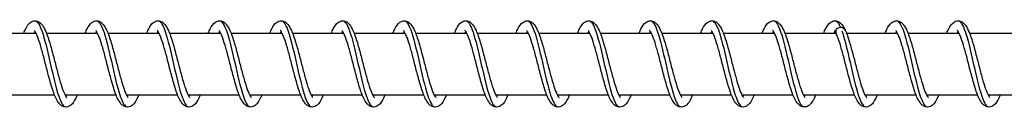
# Model space of a CAD drawing. Units: millimetres. Extents: x -6094 to 17000, y -3360 to 3351.
# Drawn here: x -1184 to -1024, y -12 to 2 of the extents above; entities that cross this region are included whole.
import ezdxf

# ---------------------------------------------------------------- set-up
doc = ezdxf.new("R2010")
doc.units = ezdxf.units.MM
doc.header["$LTSCALE"] = 100
doc.layers.add('SW_Toestellen', color=2, linetype='Continuous')

msp = doc.modelspace()

# ---------------------------------------------------------------- linework, layer by layer
at = {"layer": 'SW_Toestellen'}
for p, q in [((-1189.79, 0), (-1181.49, 0)), ((-1179.79, 0), (-1171.49, 0)), ((-1169.79, 0), (-1161.49, 0)), ((-1159.79, 0), (-1151.49, 0)), ((-1149.79, 0), (-1141.49, 0)), ((-1139.79, 0), (-1131.49, 0)), ((-1129.79, 0), (-1121.49, 0)), ((-1119.79, 0), (-1111.49, 0)), ((-1109.79, 0), (-1101.49, 0)), ((-1099.79, 0), (-1091.49, 0)), ((-1089.79, 0), (-1081.49, 0)), ((-1079.79, 0), (-1071.49, 0)), ((-1069.79, 0), (-1061.49, 0)), ((-1059.79, 0), (-1051.48, 0)), ((-1049.79, 0), (-1041.49, 0)), ((-1039.79, 0), (-1031.49, 0)), ((-1029.79, 0), (-1021.49, 0)), ((-1186.78, -10), (-1178.48, -10)), ((-1176.78, -10), (-1168.48, -10)), ((-1166.78, -10), (-1158.48, -10)), ((-1156.78, -10), (-1148.48, -10)), ((-1146.78, -10), (-1138.48, -10)), ((-1136.78, -10), (-1128.48, -10)), ((-1126.78, -10), (-1118.48, -10)), ((-1116.78, -10), (-1108.48, -10)), ((-1106.78, -10), (-1098.48, -10)), ((-1096.78, -10), (-1088.48, -10)), ((-1086.78, -10), (-1078.48, -10)), ((-1076.78, -10), (-1068.48, -10)), ((-1066.78, -10), (-1058.48, -10)), ((-1056.78, -10), (-1048.48, -10)), ((-1046.78, -10), (-1038.48, -10)), ((-1036.78, -10), (-1028.48, -10)), ((-1026.78, -10), (-1018.48, -10))]:
    msp.add_line(p, q, dxfattribs=at)
for major_axis, start_param, end_param in [((-0.8, 0), 3.514442, 6.690583), ((0.8, 0), 0.37285, 3.54899)]:
    msp.add_ellipse((-1050.74, 0.25), major_axis=major_axis, ratio=0.847228, start_param=start_param, end_param=end_param, dxfattribs=at)
for points, knots in [([(-1183.48, 0), (-1183.37, 0.27), (-1183.27, 0.51), (-1182.93, 1.18), (-1182.69, 1.55), (-1182.11, 1.92), (-1181.87, 2), (-1181.41, 2), (-1181.18, 1.93), (-1180.83, 1.72), (-1180.68, 1.58), (-1180.33, 1.17), (-1180.15, 0.84), (-1179.73, -0.08), (-1179.49, -0.78), (-1179.06, -2.22), (-1178.86, -2.96), (-1178.48, -4.42), (-1178.3, -5.14), (-1177.94, -6.5), (-1177.77, -7.16), (-1177.43, -8.33), (-1177.26, -8.85), (-1176.94, -9.68), (-1176.79, -10.01), (-1176.61, -10.29), (-1176.57, -10.36), (-1176.51, -10.42), (-1176.49, -10.44), (-1176.49, -10.44)], [7.195821, 7.195821, 7.195821, 7.195821, 7.317625, 7.317625, 7.568911, 7.568911, 7.692168, 7.692168, 7.806738, 7.806738, 7.918967, 7.918967, 8.114889, 8.114889, 8.395661, 8.395661, 8.634227, 8.634227, 8.852397, 8.852397, 9.062849, 9.062849, 9.266023, 9.266023, 9.457058, 9.457058, 9.537195, 9.537195, 9.603725, 9.603725, 9.603725, 9.603725]), ([(-1181.38, 1.91), (-1180.99, 1.63), (-1180.59, 0.69), (-1180.19, -0.68), (-1179.74, -2.27), (-1179.28, -4.4), (-1178.82, -6.37), (-1178.37, -8.34), (-1177.91, -10.11), (-1177.45, -11.1), (-1177.26, -11.51), (-1177.07, -11.78), (-1176.88, -11.9)], [12.163398, 12.163398, 12.163398, 12.163398, 12.912724, 12.912724, 12.912724, 13.773572, 13.773572, 13.773572, 14.63442, 14.63442, 14.63442, 14.990832, 14.990832, 14.990832, 14.990832]), ([(-1173.48, 0), (-1173.38, 0.25), (-1173.28, 0.48), (-1172.95, 1.15), (-1172.71, 1.52), (-1172.14, 1.91), (-1171.89, 2), (-1171.4, 2), (-1171.18, 1.93), (-1170.82, 1.71), (-1170.68, 1.58), (-1170.33, 1.16), (-1170.15, 0.83), (-1169.72, -0.1), (-1169.49, -0.8), (-1169.05, -2.24), (-1168.85, -2.99), (-1168.48, -4.44), (-1168.29, -5.16), (-1167.94, -6.53), (-1167.76, -7.19), (-1167.42, -8.35), (-1167.25, -8.87), (-1166.94, -9.69), (-1166.78, -10.02), (-1166.61, -10.3), (-1166.56, -10.36), (-1166.51, -10.42), (-1166.49, -10.44), (-1166.49, -10.44)], [11.250175, 11.250175, 11.250175, 11.250175, 11.364993, 11.364993, 11.614887, 11.614887, 11.746512, 11.746512, 11.862397, 11.862397, 11.974776, 11.974776, 12.172218, 12.172218, 12.452965, 12.452965, 12.691097, 12.691097, 12.909154, 12.909154, 13.11953, 13.11953, 13.322606, 13.322606, 13.513444, 13.513444, 13.593343, 13.593343, 13.658063, 13.658063, 13.658063, 13.658063]), ([(-1171.38, 1.9), (-1171.12, 1.72), (-1170.86, 1.27), (-1170.6, 0.58), (-1170.14, -0.64), (-1169.69, -2.57), (-1169.23, -4.57), (-1168.77, -6.58), (-1168.32, -8.62), (-1167.86, -10.02), (-1167.53, -11.02), (-1167.21, -11.68), (-1166.88, -11.91)], [18.446584, 18.446584, 18.446584, 18.446584, 18.938661, 18.938661, 18.938661, 19.799509, 19.799509, 19.799509, 20.660358, 20.660358, 20.660358, 21.274017, 21.274017, 21.274017, 21.274017]), ([(-1163.48, 0), (-1163.38, 0.26), (-1163.28, 0.49), (-1162.94, 1.16), (-1162.7, 1.53), (-1162.13, 1.91), (-1161.89, 2), (-1161.41, 2), (-1161.18, 1.93), (-1160.82, 1.71), (-1160.68, 1.58), (-1160.33, 1.16), (-1160.15, 0.84), (-1159.73, -0.1), (-1159.49, -0.79), (-1159.06, -2.24), (-1158.86, -2.98), (-1158.48, -4.43), (-1158.3, -5.16), (-1157.94, -6.52), (-1157.76, -7.18), (-1157.42, -8.34), (-1157.25, -8.86), (-1156.94, -9.69), (-1156.78, -10.02), (-1156.61, -10.3), (-1156.56, -10.36), (-1156.51, -10.42), (-1156.49, -10.44), (-1156.49, -10.44)], [15.304514, 15.304514, 15.304514, 15.304514, 15.421836, 15.421836, 15.672223, 15.672223, 15.800856, 15.800856, 15.916254, 15.916254, 16.028577, 16.028577, 16.225455, 16.225455, 16.506215, 16.506215, 16.744506, 16.744506, 16.962605, 16.962605, 17.17301, 17.17301, 17.376121, 17.376121, 17.567033, 17.567033, 17.64702, 17.64702, 17.71241, 17.71241, 17.71241, 17.71241]), ([(-1161.38, 1.91), (-1161.26, 1.82), (-1161.13, 1.68), (-1161.01, 1.47), (-1160.55, 0.7), (-1160.1, -0.9), (-1159.64, -2.81), (-1159.18, -4.72), (-1158.73, -6.9), (-1158.27, -8.62), (-1157.81, -10.34), (-1157.36, -11.57), (-1156.9, -11.9), (-1156.89, -11.91), (-1156.89, -11.91), (-1156.88, -11.91)], [24.729769, 24.729769, 24.729769, 24.729769, 24.964599, 24.964599, 24.964599, 25.825447, 25.825447, 25.825447, 26.686295, 26.686295, 26.686295, 27.547144, 27.547144, 27.547144, 27.557202, 27.557202, 27.557202, 27.557202]), ([(-1153.48, 0), (-1153.38, 0.26), (-1153.28, 0.49), (-1152.94, 1.15), (-1152.71, 1.52), (-1152.14, 1.91), (-1151.89, 2), (-1151.41, 2), (-1151.18, 1.93), (-1150.82, 1.71), (-1150.68, 1.58), (-1150.33, 1.16), (-1150.15, 0.83), (-1149.73, -0.1), (-1149.49, -0.79), (-1149.06, -2.24), (-1148.86, -2.98), (-1148.48, -4.43), (-1148.3, -5.16), (-1147.94, -6.52), (-1147.76, -7.18), (-1147.42, -8.34), (-1147.25, -8.87), (-1146.94, -9.69), (-1146.78, -10.02), (-1146.61, -10.3), (-1146.56, -10.36), (-1146.51, -10.42), (-1146.49, -10.44), (-1146.49, -10.44)], [19.35886, 19.35886, 19.35886, 19.35886, 19.475252, 19.475252, 19.725455, 19.725455, 19.855201, 19.855201, 19.970777, 19.970777, 20.083121, 20.083121, 20.280206, 20.280206, 20.560961, 20.560961, 20.799194, 20.799194, 21.017277, 21.017277, 21.227672, 21.227672, 21.43077, 21.43077, 21.621655, 21.621655, 21.70161, 21.70161, 21.766753, 21.766753, 21.766753, 21.766753]), ([(-1151.38, 1.91), (-1150.94, 1.61), (-1150.49, 0.45), (-1150.05, -1.19), (-1149.59, -2.88), (-1149.14, -5.04), (-1148.68, -6.97), (-1148.22, -8.9), (-1147.77, -10.55), (-1147.31, -11.38), (-1147.17, -11.64), (-1147.02, -11.81), (-1146.88, -11.91)], [31.012954, 31.012954, 31.012954, 31.012954, 31.851385, 31.851385, 31.851385, 32.712233, 32.712233, 32.712233, 33.573081, 33.573081, 33.573081, 33.840388, 33.840388, 33.840388, 33.840388]), ([(-1143.48, 0), (-1143.38, 0.26), (-1143.28, 0.49), (-1142.94, 1.16), (-1142.71, 1.53), (-1142.14, 1.91), (-1141.89, 2), (-1141.41, 2), (-1141.18, 1.93), (-1140.82, 1.71), (-1140.68, 1.58), (-1140.33, 1.16), (-1140.15, 0.84), (-1139.73, -0.1), (-1139.49, -0.79), (-1139.06, -2.24), (-1138.86, -2.98), (-1138.48, -4.43), (-1138.3, -5.16), (-1137.94, -6.52), (-1137.76, -7.18), (-1137.42, -8.34), (-1137.25, -8.87), (-1136.94, -9.69), (-1136.78, -10.02), (-1136.61, -10.3), (-1136.56, -10.36), (-1136.51, -10.42), (-1136.49, -10.44), (-1136.49, -10.44)], [23.413204, 23.413204, 23.413204, 23.413204, 23.529937, 23.529937, 23.780207, 23.780207, 23.909545, 23.909545, 24.025056, 24.025056, 24.137392, 24.137392, 24.334401, 24.334401, 24.615158, 24.615158, 24.853412, 24.853412, 25.071501, 25.071501, 25.281899, 25.281899, 25.485002, 25.485002, 25.675897, 25.675897, 25.755864, 25.755864, 25.821098, 25.821098, 25.821098, 25.821098]), ([(-1141.38, 1.91), (-1141.07, 1.69), (-1140.77, 1.09), (-1140.46, 0.18), (-1140, -1.17), (-1139.55, -3.19), (-1139.09, -5.2), (-1138.63, -7.21), (-1138.18, -9.17), (-1137.72, -10.44), (-1137.44, -11.21), (-1137.16, -11.71), (-1136.88, -11.91)], [37.29614, 37.29614, 37.29614, 37.29614, 37.877322, 37.877322, 37.877322, 38.738171, 38.738171, 38.738171, 39.599019, 39.599019, 39.599019, 40.123573, 40.123573, 40.123573, 40.123573]), ([(-1133.48, 0), (-1133.38, 0.26), (-1133.28, 0.49), (-1132.94, 1.16), (-1132.71, 1.53), (-1132.14, 1.91), (-1131.89, 2), (-1131.41, 2), (-1131.18, 1.93), (-1130.82, 1.71), (-1130.68, 1.58), (-1130.33, 1.16), (-1130.15, 0.84), (-1129.73, -0.1), (-1129.49, -0.79), (-1129.06, -2.24), (-1128.86, -2.98), (-1128.48, -4.43), (-1128.3, -5.16), (-1127.94, -6.52), (-1127.76, -7.18), (-1127.42, -8.34), (-1127.25, -8.87), (-1126.94, -9.69), (-1126.78, -10.02), (-1126.61, -10.3), (-1126.56, -10.36), (-1126.51, -10.42), (-1126.49, -10.44), (-1126.49, -10.44)], [27.467549, 27.467549, 27.467549, 27.467549, 27.584156, 27.584156, 27.834402, 27.834402, 27.96389, 27.96389, 28.079425, 28.079425, 28.191763, 28.191763, 28.3888, 28.3888, 28.669557, 28.669557, 28.907803, 28.907803, 29.12589, 29.12589, 29.336287, 29.336287, 29.539388, 29.539388, 29.730279, 29.730279, 29.810242, 29.810242, 29.875442, 29.875442, 29.875442, 29.875442]), ([(-1131.38, 1.91), (-1131.21, 1.79), (-1131.04, 1.56), (-1130.87, 1.21), (-1130.41, 0.28), (-1129.96, -1.46), (-1129.5, -3.41), (-1129.04, -5.37), (-1128.59, -7.51), (-1128.13, -9.13), (-1127.71, -10.61), (-1127.3, -11.62), (-1126.88, -11.91)], [43.579325, 43.579325, 43.579325, 43.579325, 43.90326, 43.90326, 43.90326, 44.764108, 44.764108, 44.764108, 45.624957, 45.624957, 45.624957, 46.406758, 46.406758, 46.406758, 46.406758]), ([(-1123.48, 0), (-1123.38, 0.26), (-1123.28, 0.49), (-1122.94, 1.16), (-1122.71, 1.53), (-1122.14, 1.91), (-1121.89, 2), (-1121.41, 2), (-1121.18, 1.93), (-1120.82, 1.71), (-1120.68, 1.58), (-1120.33, 1.16), (-1120.15, 0.84), (-1119.73, -0.1), (-1119.49, -0.79), (-1119.06, -2.24), (-1118.86, -2.98), (-1118.48, -4.43), (-1118.3, -5.16), (-1117.94, -6.52), (-1117.76, -7.18), (-1117.42, -8.34), (-1117.25, -8.87), (-1116.94, -9.69), (-1116.78, -10.02), (-1116.61, -10.3), (-1116.56, -10.36), (-1116.51, -10.42), (-1116.49, -10.44), (-1116.49, -10.44)], [31.521893, 31.521893, 31.521893, 31.521893, 31.638547, 31.638547, 31.888801, 31.888801, 32.018234, 32.018234, 32.13376, 32.13376, 32.246098, 32.246098, 32.443124, 32.443124, 32.723881, 32.723881, 32.96213, 32.96213, 33.180218, 33.180218, 33.390615, 33.390615, 33.593717, 33.593717, 33.78461, 33.78461, 33.864574, 33.864574, 33.929787, 33.929787, 33.929787, 33.929787]), ([(-1121.38, 1.91), (-1121.35, 1.89), (-1121.31, 1.86), (-1121.28, 1.83), (-1120.82, 1.38), (-1120.36, 0.05), (-1119.91, -1.73), (-1119.45, -3.51), (-1119, -5.69), (-1118.54, -7.56), (-1118.08, -9.43), (-1117.62, -10.95), (-1117.17, -11.61), (-1117.07, -11.75), (-1116.98, -11.85), (-1116.88, -11.91)], [49.86251, 49.86251, 49.86251, 49.86251, 49.929198, 49.929198, 49.929198, 50.790046, 50.790046, 50.790046, 51.650894, 51.650894, 51.650894, 52.511742, 52.511742, 52.511742, 52.689944, 52.689944, 52.689944, 52.689944]), ([(-1113.48, 0), (-1113.38, 0.26), (-1113.28, 0.49), (-1112.94, 1.16), (-1112.71, 1.53), (-1112.14, 1.91), (-1111.89, 2), (-1111.41, 2), (-1111.18, 1.93), (-1110.82, 1.71), (-1110.68, 1.58), (-1110.33, 1.16), (-1110.15, 0.84), (-1109.73, -0.1), (-1109.49, -0.79), (-1109.06, -2.24), (-1108.86, -2.98), (-1108.48, -4.43), (-1108.3, -5.16), (-1107.94, -6.52), (-1107.76, -7.18), (-1107.42, -8.34), (-1107.25, -8.87), (-1106.94, -9.69), (-1106.78, -10.02), (-1106.61, -10.3), (-1106.56, -10.36), (-1106.51, -10.42), (-1106.49, -10.44), (-1106.49, -10.44)], [35.576238, 35.576238, 35.576238, 35.576238, 35.692874, 35.692874, 35.943125, 35.943125, 36.072579, 36.072579, 36.188108, 36.188108, 36.300446, 36.300446, 36.497476, 36.497476, 36.778233, 36.778233, 37.016481, 37.016481, 37.234568, 37.234568, 37.444966, 37.444966, 37.648067, 37.648067, 37.838959, 37.838959, 37.918923, 37.918923, 37.984131, 37.984131, 37.984131, 37.984131]), ([(-1111.38, 1.91), (-1111.03, 1.66), (-1110.67, 0.89), (-1110.32, -0.26), (-1109.86, -1.74), (-1109.4, -3.83), (-1108.95, -5.82), (-1108.49, -7.81), (-1108.03, -9.68), (-1107.58, -10.81), (-1107.35, -11.37), (-1107.11, -11.75), (-1106.88, -11.9)], [56.145696, 56.145696, 56.145696, 56.145696, 56.815984, 56.815984, 56.815984, 57.676832, 57.676832, 57.676832, 58.53768, 58.53768, 58.53768, 58.973129, 58.973129, 58.973129, 58.973129]), ([(-1103.48, 0), (-1103.38, 0.26), (-1103.28, 0.49), (-1102.94, 1.16), (-1102.71, 1.53), (-1102.14, 1.91), (-1101.89, 2), (-1101.41, 2), (-1101.18, 1.93), (-1100.82, 1.71), (-1100.68, 1.58), (-1100.33, 1.16), (-1100.15, 0.84), (-1099.73, -0.1), (-1099.49, -0.79), (-1099.06, -2.24), (-1098.86, -2.98), (-1098.48, -4.43), (-1098.3, -5.16), (-1097.94, -6.52), (-1097.76, -7.18), (-1097.42, -8.34), (-1097.25, -8.87), (-1096.94, -9.69), (-1096.78, -10.02), (-1096.61, -10.3), (-1096.56, -10.36), (-1096.51, -10.42), (-1096.49, -10.44), (-1096.49, -10.44)], [39.630582, 39.630582, 39.630582, 39.630582, 39.747225, 39.747225, 39.997477, 39.997477, 40.126923, 40.126923, 40.242451, 40.242451, 40.354789, 40.354789, 40.551818, 40.551818, 40.832575, 40.832575, 41.070823, 41.070823, 41.288911, 41.288911, 41.499308, 41.499308, 41.70241, 41.70241, 41.893302, 41.893302, 41.973266, 41.973266, 42.038476, 42.038476, 42.038476, 42.038476]), ([(-1101.38, 1.9), (-1101.16, 1.75), (-1100.95, 1.41), (-1100.73, 0.89), (-1100.27, -0.19), (-1099.81, -2.04), (-1099.36, -4.02), (-1098.9, -6.01), (-1098.44, -8.11), (-1097.99, -9.62), (-1097.62, -10.84), (-1097.25, -11.65), (-1096.88, -11.91)], [62.428881, 62.428881, 62.428881, 62.428881, 62.841921, 62.841921, 62.841921, 63.70277, 63.70277, 63.70277, 64.563618, 64.563618, 64.563618, 65.256314, 65.256314, 65.256314, 65.256314]), ([(-1093.48, 0), (-1093.38, 0.26), (-1093.28, 0.49), (-1092.94, 1.16), (-1092.71, 1.53), (-1092.14, 1.91), (-1091.89, 2), (-1091.41, 2), (-1091.18, 1.93), (-1090.82, 1.71), (-1090.68, 1.58), (-1090.33, 1.16), (-1090.15, 0.84), (-1089.73, -0.1), (-1089.49, -0.79), (-1089.06, -2.24), (-1088.86, -2.98), (-1088.48, -4.43), (-1088.3, -5.16), (-1087.94, -6.52), (-1087.76, -7.18), (-1087.42, -8.34), (-1087.25, -8.87), (-1086.94, -9.69), (-1086.78, -10.02), (-1086.61, -10.3), (-1086.56, -10.36), (-1086.51, -10.42), (-1086.49, -10.44), (-1086.49, -10.44)], [43.684927, 43.684927, 43.684927, 43.684927, 43.801567, 43.801567, 44.051819, 44.051819, 44.181268, 44.181268, 44.296796, 44.296796, 44.409134, 44.409134, 44.606164, 44.606164, 44.88692, 44.88692, 45.125169, 45.125169, 45.343256, 45.343256, 45.553653, 45.553653, 45.756755, 45.756755, 45.947647, 45.947647, 46.027611, 46.027611, 46.09282, 46.09282, 46.09282, 46.09282]), ([(-1091.38, 1.91), (-1091.3, 1.86), (-1091.22, 1.77), (-1091.14, 1.66), (-1090.68, 1.04), (-1090.22, -0.44), (-1089.77, -2.29), (-1089.31, -4.15), (-1088.85, -6.33), (-1088.4, -8.13), (-1087.94, -9.93), (-1087.48, -11.3), (-1087.02, -11.79), (-1086.98, -11.84), (-1086.93, -11.88), (-1086.88, -11.91)], [68.712066, 68.712066, 68.712066, 68.712066, 68.867859, 68.867859, 68.867859, 69.728707, 69.728707, 69.728707, 70.589555, 70.589555, 70.589555, 71.450404, 71.450404, 71.450404, 71.5395, 71.5395, 71.5395, 71.5395]), ([(-1083.48, 0), (-1083.38, 0.26), (-1083.28, 0.49), (-1082.94, 1.16), (-1082.71, 1.53), (-1082.14, 1.91), (-1081.89, 2), (-1081.41, 2), (-1081.18, 1.93), (-1080.82, 1.71), (-1080.68, 1.58), (-1080.33, 1.16), (-1080.15, 0.84), (-1079.73, -0.1), (-1079.49, -0.79), (-1079.06, -2.24), (-1078.86, -2.98), (-1078.48, -4.43), (-1078.3, -5.16), (-1077.94, -6.52), (-1077.76, -7.18), (-1077.42, -8.34), (-1077.25, -8.87), (-1076.94, -9.69), (-1076.78, -10.02), (-1076.61, -10.3), (-1076.56, -10.36), (-1076.51, -10.42), (-1076.49, -10.44), (-1076.49, -10.44)], [47.739271, 47.739271, 47.739271, 47.739271, 47.855913, 47.855913, 48.106165, 48.106165, 48.235612, 48.235612, 48.351141, 48.351141, 48.463478, 48.463478, 48.660508, 48.660508, 48.941264, 48.941264, 49.179513, 49.179513, 49.3976, 49.3976, 49.607997, 49.607997, 49.811099, 49.811099, 50.001991, 50.001991, 50.081955, 50.081955, 50.147165, 50.147165, 50.147165, 50.147165]), ([(-1081.38, 1.91), (-1080.98, 1.63), (-1080.58, 0.67), (-1080.18, -0.74), (-1079.72, -2.33), (-1079.26, -4.47), (-1078.81, -6.44), (-1078.35, -8.4), (-1077.89, -10.16), (-1077.43, -11.13), (-1077.25, -11.52), (-1077.07, -11.78), (-1076.88, -11.9)], [74.995252, 74.995252, 74.995252, 74.995252, 75.754645, 75.754645, 75.754645, 76.615493, 76.615493, 76.615493, 77.476341, 77.476341, 77.476341, 77.822685, 77.822685, 77.822685, 77.822685]), ([(-1073.48, 0), (-1073.38, 0.26), (-1073.28, 0.49), (-1072.94, 1.16), (-1072.71, 1.53), (-1072.14, 1.91), (-1071.89, 2), (-1071.41, 2), (-1071.18, 1.93), (-1070.82, 1.71), (-1070.68, 1.58), (-1070.33, 1.16), (-1070.15, 0.84), (-1069.73, -0.1), (-1069.49, -0.79), (-1069.06, -2.24), (-1068.86, -2.98), (-1068.48, -4.43), (-1068.3, -5.16), (-1067.94, -6.52), (-1067.76, -7.18), (-1067.42, -8.34), (-1067.25, -8.87), (-1066.94, -9.69), (-1066.78, -10.02), (-1066.61, -10.3), (-1066.56, -10.36), (-1066.51, -10.42), (-1066.49, -10.44), (-1066.49, -10.44)], [51.793616, 51.793616, 51.793616, 51.793616, 51.910257, 51.910257, 52.160509, 52.160509, 52.289957, 52.289957, 52.405485, 52.405485, 52.517823, 52.517823, 52.714852, 52.714852, 52.995609, 52.995609, 53.233857, 53.233857, 53.451945, 53.451945, 53.662342, 53.662342, 53.865444, 53.865444, 54.056336, 54.056336, 54.1363, 54.1363, 54.201509, 54.201509, 54.201509, 54.201509]), ([(-1071.38, 1.9), (-1071.12, 1.72), (-1070.85, 1.25), (-1070.58, 0.53), (-1070.13, -0.7), (-1069.67, -2.64), (-1069.22, -4.65), (-1068.76, -6.65), (-1068.3, -8.69), (-1067.84, -10.07), (-1067.52, -11.04), (-1067.2, -11.68), (-1066.88, -11.91)], [81.278437, 81.278437, 81.278437, 81.278437, 81.780582, 81.780582, 81.780582, 82.641431, 82.641431, 82.641431, 83.502279, 83.502279, 83.502279, 84.10587, 84.10587, 84.10587, 84.10587]), ([(-1063.48, 0), (-1063.38, 0.26), (-1063.28, 0.49), (-1062.94, 1.16), (-1062.71, 1.53), (-1062.14, 1.91), (-1061.89, 2), (-1061.41, 2), (-1061.18, 1.93), (-1060.82, 1.71), (-1060.68, 1.58), (-1060.33, 1.16), (-1060.15, 0.84), (-1059.73, -0.1), (-1059.49, -0.79), (-1059.06, -2.24), (-1058.86, -2.98), (-1058.48, -4.43), (-1058.3, -5.16), (-1057.94, -6.52), (-1057.76, -7.18), (-1057.42, -8.34), (-1057.25, -8.87), (-1056.94, -9.69), (-1056.78, -10.02), (-1056.61, -10.3), (-1056.56, -10.36), (-1056.51, -10.42), (-1056.49, -10.44), (-1056.49, -10.44)], [55.84796, 55.84796, 55.84796, 55.84796, 55.964601, 55.964601, 56.214853, 56.214853, 56.344301, 56.344301, 56.45983, 56.45983, 56.572167, 56.572167, 56.769197, 56.769197, 57.049953, 57.049953, 57.288202, 57.288202, 57.506289, 57.506289, 57.716686, 57.716686, 57.919788, 57.919788, 58.11068, 58.11068, 58.190644, 58.190644, 58.255854, 58.255854, 58.255854, 58.255854]), ([(-1061.38, 1.91), (-1061.25, 1.82), (-1061.12, 1.67), (-1060.99, 1.44), (-1060.54, 0.66), (-1060.08, -0.96), (-1059.62, -2.88), (-1059.17, -4.79), (-1058.71, -6.97), (-1058.25, -8.68), (-1057.8, -10.39), (-1057.34, -11.6), (-1056.88, -11.91)], [87.561622, 87.561622, 87.561622, 87.561622, 87.80652, 87.80652, 87.80652, 88.667368, 88.667368, 88.667368, 89.528217, 89.528217, 89.528217, 90.389056, 90.389056, 90.389056, 90.389056]), ([(-1053.48, 0), (-1053.38, 0.26), (-1053.28, 0.49), (-1052.94, 1.16), (-1052.71, 1.53), (-1052.14, 1.91), (-1051.89, 2), (-1051.41, 2), (-1051.18, 1.93), (-1050.82, 1.71), (-1050.68, 1.58), (-1050.34, 1.17), (-1050.16, 0.86), (-1050, 0.5)], [59.9023048, 59.9023048, 59.9023048, 59.9023048, 60.0189458, 60.0189458, 60.2691978, 60.2691978, 60.3986457, 60.3986457, 60.5141741, 60.5141741, 60.6265118, 60.6265118, 60.8151797, 60.8151797, 60.8151797, 60.8151797]), ([(-1051.59, 2), (-1051.53, 1.99), (-1051.46, 1.97), (-1051.4, 1.93), (-1051.2, 1.8), (-1050.99, 1.49), (-1050.79, 1.03)], [93.7157304, 93.7157304, 93.7157304, 93.7157304, 93.8324578, 93.8324578, 93.8324578, 94.219777, 94.219777, 94.219777, 94.219777]), ([(-1043.48, 0), (-1043.39, 0.23), (-1043.3, 0.44), (-1042.98, 1.09), (-1042.75, 1.46), (-1042.19, 1.89), (-1041.92, 2), (-1041.4, 2), (-1041.17, 1.92), (-1040.81, 1.7), (-1040.67, 1.57), (-1040.32, 1.14), (-1040.13, 0.81), (-1039.71, -0.14), (-1039.47, -0.84), (-1039.04, -2.29), (-1038.84, -3.03), (-1038.47, -4.48), (-1038.28, -5.21), (-1037.93, -6.57), (-1037.75, -7.22), (-1037.41, -8.38), (-1037.24, -8.9), (-1036.93, -9.72), (-1036.77, -10.04), (-1036.6, -10.31), (-1036.56, -10.37), (-1036.5, -10.42), (-1036.49, -10.44), (-1036.49, -10.44)], [3.14154, 3.14154, 3.14154, 3.14154, 3.245432, 3.245432, 3.493252, 3.493252, 3.637828, 3.637828, 3.756045, 3.756045, 3.868697, 3.868697, 4.068846, 4.068846, 4.349492, 4.349492, 4.586872, 4.586872, 4.804732, 4.804732, 5.014974, 5.014974, 5.217875, 5.217875, 5.408359, 5.408359, 5.487835, 5.487835, 5.549368, 5.549368, 5.549368, 5.549368]), ([(-1041.38, 1.91), (-1041.31, 1.86), (-1041.23, 1.78), (-1041.15, 1.68), (-1040.7, 1.08), (-1040.24, -0.38), (-1039.78, -2.23), (-1039.33, -4.07), (-1038.87, -6.26), (-1038.41, -8.07), (-1037.96, -9.87), (-1037.5, -11.26), (-1037.04, -11.77), (-1036.99, -11.83), (-1036.94, -11.88), (-1036.88, -11.91)], [5.880213, 5.880213, 5.880213, 5.880213, 6.025938, 6.025938, 6.025938, 6.886786, 6.886786, 6.886786, 7.747634, 7.747634, 7.747634, 8.608482, 8.608482, 8.608482, 8.707647, 8.707647, 8.707647, 8.707647]), ([(-1033.48, 0), (-1033.37, 0.27), (-1033.27, 0.51), (-1032.93, 1.18), (-1032.69, 1.55), (-1032.11, 1.92), (-1031.87, 2), (-1031.41, 2), (-1031.18, 1.93), (-1030.83, 1.72), (-1030.68, 1.58), (-1030.33, 1.17), (-1030.15, 0.84), (-1029.73, -0.08), (-1029.49, -0.78), (-1029.06, -2.22), (-1028.86, -2.96), (-1028.48, -4.42), (-1028.3, -5.14), (-1027.94, -6.5), (-1027.77, -7.16), (-1027.43, -8.33), (-1027.26, -8.85), (-1026.94, -9.68), (-1026.79, -10.01), (-1026.61, -10.29), (-1026.57, -10.36), (-1026.51, -10.42), (-1026.49, -10.44), (-1026.49, -10.44)], [7.195821, 7.195821, 7.195821, 7.195821, 7.317625, 7.317625, 7.568911, 7.568911, 7.692168, 7.692168, 7.806738, 7.806738, 7.918967, 7.918967, 8.114889, 8.114889, 8.395661, 8.395661, 8.634227, 8.634227, 8.852397, 8.852397, 9.062849, 9.062849, 9.266023, 9.266023, 9.457058, 9.457058, 9.537195, 9.537195, 9.603725, 9.603725, 9.603725, 9.603725]), ([(-1031.38, 1.91), (-1030.99, 1.63), (-1030.59, 0.69), (-1030.19, -0.68), (-1029.74, -2.27), (-1029.28, -4.4), (-1028.82, -6.37), (-1028.37, -8.34), (-1027.91, -10.11), (-1027.45, -11.1), (-1027.26, -11.51), (-1027.07, -11.78), (-1026.88, -11.9)], [12.163398, 12.163398, 12.163398, 12.163398, 12.912724, 12.912724, 12.912724, 13.773572, 13.773572, 13.773572, 14.63442, 14.63442, 14.63442, 14.990832, 14.990832, 14.990832, 14.990832]), ([(-1174.78, -10), (-1174.86, -10.21), (-1174.95, -10.4), (-1175.25, -11.04), (-1175.47, -11.41), (-1175.92, -11.78), (-1176.04, -11.85), (-1176.31, -11.96), (-1176.45, -11.99), (-1176.81, -12.01), (-1177.03, -11.95), (-1177.39, -11.75), (-1177.54, -11.62), (-1177.89, -11.23), (-1178.06, -10.94), (-1178.48, -10.07), (-1178.71, -9.4), (-1179.15, -7.98), (-1179.35, -7.23), (-1179.74, -5.77), (-1179.92, -5.05), (-1180.28, -3.67), (-1180.45, -3), (-1180.8, -1.82), (-1180.97, -1.28), (-1181.29, -0.41), (-1181.44, -0.06), (-1181.63, 0.25), (-1181.68, 0.32), (-1181.75, 0.42), (-1181.78, 0.44), (-1181.78, 0.44)], [50.51795, 50.51795, 50.51795, 50.51795, 50.611231, 50.611231, 50.857185, 50.857185, 50.934718, 50.934718, 51.008685, 51.008685, 51.120088, 51.120088, 51.230384, 51.230384, 51.415234, 51.415234, 51.695086, 51.695086, 51.937297, 51.937297, 52.156431, 52.156431, 52.367512, 52.367512, 52.571466, 52.571466, 52.764023, 52.764023, 52.845956, 52.845956, 52.926417, 52.926417, 52.926417, 52.926417]), ([(-1181.63, 0.26), (-1181.66, 0.21), (-1181.7, 0.16), (-1181.75, 0.07), (-1181.76, 0.03), (-1181.78, 0)], [53.28768482, 53.28768482, 53.28768482, 53.28768482, 53.33648607, 53.33648607, 53.36042761, 53.36042761, 53.36042761, 53.36042761]), ([(-1164.78, -10), (-1164.86, -10.21), (-1164.95, -10.4), (-1165.25, -11.04), (-1165.47, -11.41), (-1165.92, -11.78), (-1166.04, -11.85), (-1166.31, -11.96), (-1166.45, -11.99), (-1166.81, -12.01), (-1167.03, -11.95), (-1167.39, -11.75), (-1167.54, -11.62), (-1167.89, -11.23), (-1168.06, -10.94), (-1168.48, -10.07), (-1168.71, -9.4), (-1169.15, -7.98), (-1169.35, -7.23), (-1169.74, -5.77), (-1169.92, -5.05), (-1170.28, -3.67), (-1170.45, -3), (-1170.8, -1.82), (-1170.97, -1.28), (-1171.29, -0.41), (-1171.44, -0.06), (-1171.63, 0.25), (-1171.68, 0.32), (-1171.75, 0.42), (-1171.78, 0.44), (-1171.78, 0.44)], [46.462581, 46.462581, 46.462581, 46.462581, 46.555862, 46.555862, 46.801816, 46.801816, 46.879348, 46.879348, 46.953316, 46.953316, 47.064719, 47.064719, 47.175014, 47.175014, 47.359865, 47.359865, 47.639717, 47.639717, 47.881928, 47.881928, 48.101062, 48.101062, 48.312142, 48.312142, 48.516096, 48.516096, 48.708654, 48.708654, 48.790586, 48.790586, 48.871048, 48.871048, 48.871048, 48.871048]), ([(-1171.63, 0.26), (-1171.66, 0.21), (-1171.7, 0.16), (-1171.75, 0.07), (-1171.76, 0.03), (-1171.78, 0)], [49.23231548, 49.23231548, 49.23231548, 49.23231548, 49.28111668, 49.28111668, 49.30505827, 49.30505827, 49.30505827, 49.30505827]), ([(-1154.78, -10), (-1154.86, -10.21), (-1154.95, -10.4), (-1155.25, -11.04), (-1155.47, -11.41), (-1155.92, -11.78), (-1156.04, -11.85), (-1156.31, -11.96), (-1156.45, -11.99), (-1156.81, -12.01), (-1157.03, -11.95), (-1157.39, -11.75), (-1157.54, -11.62), (-1157.89, -11.23), (-1158.06, -10.94), (-1158.48, -10.07), (-1158.71, -9.4), (-1159.15, -7.98), (-1159.35, -7.23), (-1159.74, -5.77), (-1159.92, -5.05), (-1160.28, -3.67), (-1160.45, -3), (-1160.8, -1.82), (-1160.97, -1.28), (-1161.29, -0.41), (-1161.44, -0.06), (-1161.63, 0.25), (-1161.68, 0.32), (-1161.75, 0.42), (-1161.78, 0.44), (-1161.78, 0.44)], [42.407212, 42.407212, 42.407212, 42.407212, 42.500492, 42.500492, 42.746446, 42.746446, 42.823978, 42.823978, 42.897946, 42.897946, 43.00935, 43.00935, 43.119645, 43.119645, 43.304495, 43.304495, 43.584347, 43.584347, 43.826558, 43.826558, 44.045692, 44.045692, 44.256773, 44.256773, 44.460727, 44.460727, 44.653284, 44.653284, 44.735217, 44.735217, 44.815678, 44.815678, 44.815678, 44.815678]), ([(-1161.63, 0.26), (-1161.66, 0.21), (-1161.7, 0.16), (-1161.75, 0.07), (-1161.76, 0.03), (-1161.78, 0)], [45.17694614, 45.17694614, 45.17694614, 45.17694614, 45.22574721, 45.22574721, 45.24968893, 45.24968893, 45.24968893, 45.24968893]), ([(-1144.78, -10), (-1144.86, -10.21), (-1144.95, -10.4), (-1145.25, -11.04), (-1145.47, -11.41), (-1145.92, -11.78), (-1146.04, -11.85), (-1146.31, -11.96), (-1146.45, -11.99), (-1146.81, -12.01), (-1147.03, -11.95), (-1147.39, -11.75), (-1147.54, -11.62), (-1147.89, -11.23), (-1148.06, -10.94), (-1148.48, -10.07), (-1148.71, -9.4), (-1149.15, -7.98), (-1149.35, -7.23), (-1149.74, -5.77), (-1149.92, -5.05), (-1150.28, -3.67), (-1150.45, -3), (-1150.8, -1.82), (-1150.97, -1.28), (-1151.29, -0.41), (-1151.44, -0.06), (-1151.63, 0.25), (-1151.68, 0.32), (-1151.75, 0.42), (-1151.78, 0.44), (-1151.78, 0.44)], [38.351842, 38.351842, 38.351842, 38.351842, 38.44512, 38.44512, 38.691074, 38.691074, 38.768608, 38.768608, 38.842576, 38.842576, 38.95398, 38.95398, 39.064275, 39.064275, 39.249125, 39.249125, 39.528977, 39.528977, 39.771188, 39.771188, 39.990322, 39.990322, 40.201403, 40.201403, 40.405357, 40.405357, 40.597914, 40.597914, 40.679847, 40.679847, 40.760309, 40.760309, 40.760309, 40.760309]), ([(-1151.63, 0.26), (-1151.66, 0.21), (-1151.7, 0.16), (-1151.75, 0.07), (-1151.76, 0.03), (-1151.78, 0)], [41.1215768, 41.1215768, 41.1215768, 41.1215768, 41.17037752, 41.17037752, 41.19431959, 41.19431959, 41.19431959, 41.19431959]), ([(-1134.78, -10), (-1134.86, -10.21), (-1134.95, -10.4), (-1135.25, -11.04), (-1135.47, -11.41), (-1135.92, -11.78), (-1136.04, -11.85), (-1136.31, -11.96), (-1136.45, -11.99), (-1136.81, -12.01), (-1137.03, -11.95), (-1137.39, -11.75), (-1137.54, -11.62), (-1137.89, -11.23), (-1138.06, -10.94), (-1138.48, -10.07), (-1138.71, -9.4), (-1139.15, -7.98), (-1139.35, -7.23), (-1139.74, -5.77), (-1139.92, -5.05), (-1140.28, -3.67), (-1140.45, -3), (-1140.8, -1.82), (-1140.97, -1.28), (-1141.29, -0.41), (-1141.44, -0.06), (-1141.63, 0.25), (-1141.68, 0.32), (-1141.75, 0.42), (-1141.78, 0.44), (-1141.78, 0.44)], [34.296473, 34.296473, 34.296473, 34.296473, 34.389746, 34.389746, 34.635699, 34.635699, 34.713235, 34.713235, 34.787206, 34.787206, 34.89861, 34.89861, 35.008904, 35.008904, 35.193753, 35.193753, 35.473605, 35.473605, 35.715816, 35.715816, 35.934951, 35.934951, 36.146031, 36.146031, 36.349986, 36.349986, 36.542543, 36.542543, 36.624476, 36.624476, 36.70494, 36.70494, 36.70494, 36.70494]), ([(-1141.63, 0.26), (-1141.66, 0.21), (-1141.7, 0.16), (-1141.75, 0.07), (-1141.76, 0.03), (-1141.78, 0)], [37.06620745, 37.06620745, 37.06620745, 37.06620745, 37.11500723, 37.11500723, 37.13895025, 37.13895025, 37.13895025, 37.13895025]), ([(-1124.78, -10), (-1124.86, -10.21), (-1124.95, -10.4), (-1125.25, -11.04), (-1125.47, -11.41), (-1125.92, -11.78), (-1126.04, -11.85), (-1126.31, -11.96), (-1126.45, -11.99), (-1126.81, -12.01), (-1127.03, -11.95), (-1127.39, -11.75), (-1127.54, -11.62), (-1127.89, -11.23), (-1128.06, -10.94), (-1128.48, -10.07), (-1128.71, -9.4), (-1129.15, -7.98), (-1129.35, -7.23), (-1129.74, -5.77), (-1129.92, -5.05), (-1130.28, -3.67), (-1130.45, -3), (-1130.8, -1.82), (-1130.97, -1.28), (-1131.29, -0.41), (-1131.44, -0.06), (-1131.63, 0.25), (-1131.68, 0.32), (-1131.75, 0.42), (-1131.78, 0.44), (-1131.78, 0.44)], [30.241104, 30.241104, 30.241104, 30.241104, 30.334363, 30.334363, 30.580313, 30.580313, 30.657858, 30.657858, 30.731833, 30.731833, 30.843238, 30.843238, 30.953532, 30.953532, 31.138378, 31.138378, 31.418229, 31.418229, 31.660441, 31.660441, 31.879576, 31.879576, 32.090657, 32.090657, 32.294611, 32.294611, 32.487169, 32.487169, 32.569103, 32.569103, 32.64957, 32.64957, 32.64957, 32.64957]), ([(-1131.63, 0.26), (-1131.66, 0.21), (-1131.7, 0.16), (-1131.75, 0.07), (-1131.76, 0.03), (-1131.78, 0)], [33.01083809, 33.01083809, 33.01083809, 33.01083809, 33.05963536, 33.05963536, 33.08358089, 33.08358089, 33.08358089, 33.08358089]), ([(-1114.78, -10), (-1114.86, -10.21), (-1114.95, -10.4), (-1115.25, -11.04), (-1115.47, -11.41), (-1115.92, -11.78), (-1116.04, -11.85), (-1116.31, -11.96), (-1116.45, -11.99), (-1116.81, -12.01), (-1117.03, -11.95), (-1117.39, -11.75), (-1117.54, -11.62), (-1117.89, -11.23), (-1118.06, -10.94), (-1118.48, -10.07), (-1118.71, -9.4), (-1119.15, -7.98), (-1119.35, -7.23), (-1119.74, -5.78), (-1119.92, -5.05), (-1120.28, -3.67), (-1120.45, -3), (-1120.8, -1.82), (-1120.97, -1.28), (-1121.29, -0.41), (-1121.44, -0.06), (-1121.63, 0.25), (-1121.68, 0.32), (-1121.75, 0.42), (-1121.78, 0.44), (-1121.78, 0.44)], [26.185734, 26.185734, 26.185734, 26.185734, 26.278957, 26.278957, 26.524901, 26.524901, 26.602466, 26.602466, 26.676454, 26.676454, 26.787862, 26.787862, 26.898154, 26.898154, 27.082992, 27.082992, 27.362842, 27.362842, 27.605057, 27.605057, 27.824193, 27.824193, 28.035274, 28.035274, 28.239229, 28.239229, 28.431788, 28.431788, 28.513723, 28.513723, 28.594201, 28.594201, 28.594201, 28.594201]), ([(-1121.63, 0.26), (-1121.66, 0.21), (-1121.7, 0.16), (-1121.75, 0.07), (-1121.76, 0.03), (-1121.78, 0)], [28.95546868, 28.95546868, 28.95546868, 28.95546868, 29.00425921, 29.00425921, 29.02821149, 29.02821149, 29.02821149, 29.02821149]), ([(-1104.78, -10), (-1104.86, -10.2), (-1104.95, -10.4), (-1105.25, -11.04), (-1105.47, -11.41), (-1105.92, -11.78), (-1106.04, -11.85), (-1106.31, -11.96), (-1106.45, -11.99), (-1106.81, -12.01), (-1107.03, -11.95), (-1107.39, -11.75), (-1107.54, -11.62), (-1107.89, -11.23), (-1108.06, -10.94), (-1108.48, -10.07), (-1108.71, -9.4), (-1109.15, -7.98), (-1109.35, -7.23), (-1109.74, -5.78), (-1109.92, -5.05), (-1110.28, -3.67), (-1110.45, -3), (-1110.8, -1.82), (-1110.97, -1.28), (-1111.29, -0.41), (-1111.44, -0.06), (-1111.63, 0.25), (-1111.68, 0.32), (-1111.75, 0.42), (-1111.78, 0.44), (-1111.78, 0.44)], [22.130364, 22.130364, 22.130364, 22.130364, 22.223488, 22.223488, 22.469416, 22.469416, 22.547036, 22.547036, 22.621058, 22.621058, 22.732476, 22.732476, 22.842761, 22.842761, 23.027579, 23.027579, 23.307425, 23.307425, 23.549648, 23.549648, 23.768785, 23.768785, 23.979868, 23.979868, 24.183824, 24.183824, 24.376386, 24.376386, 24.458324, 24.458324, 24.538831, 24.538831, 24.538831, 24.538831]), ([(-1111.63, 0.26), (-1111.66, 0.21), (-1111.7, 0.16), (-1111.75, 0.07), (-1111.76, 0.03), (-1111.78, 0)], [24.90009917, 24.90009917, 24.90009917, 24.90009917, 24.94887162, 24.94887162, 24.97284199, 24.97284199, 24.97284199, 24.97284199]), ([(-1094.78, -10), (-1094.86, -10.2), (-1094.94, -10.39), (-1095.25, -11.03), (-1095.47, -11.41), (-1095.92, -11.77), (-1096.04, -11.85), (-1096.3, -11.96), (-1096.45, -11.99), (-1096.81, -12.01), (-1097.03, -11.95), (-1097.39, -11.75), (-1097.54, -11.62), (-1097.89, -11.23), (-1098.06, -10.94), (-1098.48, -10.07), (-1098.71, -9.4), (-1099.15, -7.98), (-1099.35, -7.24), (-1099.74, -5.78), (-1099.92, -5.05), (-1100.28, -3.67), (-1100.45, -3.01), (-1100.8, -1.82), (-1100.97, -1.28), (-1101.29, -0.41), (-1101.44, -0.06), (-1101.63, 0.25), (-1101.68, 0.32), (-1101.75, 0.42), (-1101.78, 0.44), (-1101.78, 0.44)], [18.074993, 18.074993, 18.074993, 18.074993, 18.167852, 18.167852, 18.413734, 18.413734, 18.491504, 18.491504, 18.565618, 18.565618, 18.677061, 18.677061, 18.787329, 18.787329, 18.972091, 18.972091, 19.251928, 19.251928, 19.494171, 19.494171, 19.713314, 19.713314, 19.924399, 19.924399, 20.12836, 20.12836, 20.320929, 20.320929, 20.402877, 20.402877, 20.483461, 20.483461, 20.483461, 20.483461]), ([(-1101.63, 0.26), (-1101.66, 0.21), (-1101.7, 0.16), (-1101.75, 0.07), (-1101.76, 0.03), (-1101.78, 0)], [20.84472937, 20.84472937, 20.84472937, 20.84472937, 20.89345325, 20.89345325, 20.91747222, 20.91747222, 20.91747222, 20.91747222]), ([(-1084.78, -10), (-1084.86, -10.2), (-1084.94, -10.39), (-1085.25, -11.03), (-1085.47, -11.41), (-1085.92, -11.77), (-1086.04, -11.85), (-1086.3, -11.96), (-1086.45, -11.99), (-1086.81, -12.01), (-1087.03, -11.95), (-1087.39, -11.75), (-1087.54, -11.62), (-1087.89, -11.23), (-1088.06, -10.94), (-1088.48, -10.07), (-1088.71, -9.41), (-1089.15, -7.98), (-1089.35, -7.24), (-1089.74, -5.78), (-1089.92, -5.05), (-1090.28, -3.68), (-1090.45, -3.01), (-1090.8, -1.82), (-1090.97, -1.28), (-1091.28, -0.41), (-1091.44, -0.07), (-1091.63, 0.25), (-1091.68, 0.32), (-1091.75, 0.42), (-1091.78, 0.44), (-1091.78, 0.44)], [14.019619, 14.019619, 14.019619, 14.019619, 14.111755, 14.111755, 14.357511, 14.357511, 14.435691, 14.435691, 14.510058, 14.510058, 14.621569, 14.621569, 14.73179, 14.73179, 14.916402, 14.916402, 15.196214, 15.196214, 15.438512, 15.438512, 15.657669, 15.657669, 15.868763, 15.868763, 16.072734, 16.072734, 16.265324, 16.265324, 16.347297, 16.347297, 16.42809, 16.42809, 16.42809, 16.42809]), ([(-1091.63, 0.26), (-1091.66, 0.21), (-1091.69, 0.16), (-1091.75, 0.07), (-1091.76, 0.03), (-1091.78, 0)], [16.7893588, 16.7893588, 16.7893588, 16.7893588, 16.83795168, 16.83795168, 16.86210172, 16.86210172, 16.86210172, 16.86210172]), ([(-1074.78, -10), (-1074.86, -10.2), (-1074.94, -10.38), (-1075.24, -11.02), (-1075.46, -11.4), (-1075.91, -11.77), (-1076.03, -11.85), (-1076.3, -11.96), (-1076.44, -11.99), (-1076.81, -12.01), (-1077.03, -11.95), (-1077.39, -11.75), (-1077.54, -11.62), (-1077.88, -11.24), (-1078.06, -10.95), (-1078.47, -10.08), (-1078.71, -9.41), (-1079.15, -7.99), (-1079.35, -7.25), (-1079.73, -5.79), (-1079.92, -5.06), (-1080.27, -3.68), (-1080.45, -3.01), (-1080.79, -1.83), (-1080.96, -1.28), (-1081.28, -0.42), (-1081.44, -0.07), (-1081.62, 0.25), (-1081.67, 0.32), (-1081.75, 0.42), (-1081.78, 0.44), (-1081.78, 0.44)], [9.964236, 9.964236, 9.964236, 9.964236, 10.054334, 10.054334, 10.299741, 10.299741, 10.379072, 10.379072, 10.454159, 10.454159, 10.565865, 10.565865, 10.675957, 10.675957, 10.860162, 10.860162, 11.139903, 11.139903, 11.382352, 11.382352, 11.601546, 11.601546, 11.812664, 11.812664, 12.016664, 12.016664, 12.20931, 12.20931, 12.291351, 12.291351, 12.372715, 12.372715, 12.372715, 12.372715]), ([(-1081.63, 0.26), (-1081.66, 0.21), (-1081.69, 0.16), (-1081.74, 0.07), (-1081.76, 0.03), (-1081.78, 0)], [12.73398613, 12.73398613, 12.73398613, 12.73398613, 12.78222173, 12.78222173, 12.80672929, 12.80672929, 12.80672929, 12.80672929]), ([(-1064.78, -10), (-1064.86, -10.18), (-1064.93, -10.36), (-1065.22, -10.99), (-1065.44, -11.36), (-1065.88, -11.75), (-1066, -11.83), (-1066.28, -11.95), (-1066.43, -11.99), (-1066.8, -12.01), (-1067.02, -11.95), (-1067.39, -11.76), (-1067.54, -11.63), (-1067.88, -11.24), (-1068.05, -10.96), (-1068.47, -10.09), (-1068.7, -9.43), (-1069.14, -8.02), (-1069.35, -7.27), (-1069.73, -5.81), (-1069.91, -5.08), (-1070.27, -3.7), (-1070.45, -3.03), (-1070.79, -1.84), (-1070.96, -1.3), (-1071.28, -0.43), (-1071.43, -0.08), (-1071.62, 0.24), (-1071.67, 0.32), (-1071.75, 0.42), (-1071.78, 0.44), (-1071.78, 0.44)], [5.90883, 5.90883, 5.90883, 5.90883, 5.992557, 5.992557, 6.236897, 6.236897, 6.319811, 6.319811, 6.397229, 6.397229, 6.509557, 6.509557, 6.619278, 6.619278, 6.802338, 6.802338, 7.081866, 7.081866, 7.324742, 7.324742, 7.544046, 7.544046, 7.755231, 7.755231, 7.959312, 7.959312, 8.152116, 8.152116, 8.234349, 8.234349, 8.317331, 8.317331, 8.317331, 8.317331]), ([(-1071.63, 0.26), (-1071.66, 0.21), (-1071.69, 0.16), (-1071.74, 0.07), (-1071.76, 0.04), (-1071.78, 0)], [8.67860771, 8.67860771, 8.67860771, 8.67860771, 8.72583773, 8.72583773, 8.75135173, 8.75135173, 8.75135173, 8.75135173]), ([(-1054.78, -10), (-1054.92, -10.35), (-1055.06, -10.65), (-1055.33, -11.13), (-1055.46, -11.33), (-1055.73, -11.63), (-1055.87, -11.75), (-1056.18, -11.92), (-1056.36, -11.98), (-1056.77, -12.01), (-1057, -11.96), (-1057.37, -11.77), (-1057.52, -11.64), (-1057.86, -11.27), (-1058.03, -10.99), (-1058.45, -10.15), (-1058.68, -9.49), (-1059.12, -8.09), (-1059.33, -7.34), (-1059.71, -5.88), (-1059.9, -5.15), (-1060.25, -3.77), (-1060.43, -3.09), (-1060.77, -1.89), (-1060.94, -1.35), (-1061.26, -0.46), (-1061.42, -0.11), (-1061.61, 0.23), (-1061.66, 0.31), (-1061.75, 0.41), (-1061.78, 0.44), (-1061.78, 0.44)], [1.853317, 1.853317, 1.853317, 1.853317, 2.01103, 2.01103, 2.139383, 2.139383, 2.242438, 2.242438, 2.335131, 2.335131, 2.451448, 2.451448, 2.559761, 2.559761, 2.739357, 2.739357, 3.018044, 3.018044, 3.2623, 3.2623, 3.481955, 3.481955, 3.693351, 3.693351, 3.897685, 3.897685, 4.090979, 4.090979, 4.173808, 4.173808, 4.261919, 4.261919, 4.261919, 4.261919]), ([(-1061.63, 0.26), (-1061.66, 0.22), (-1061.69, 0.17), (-1061.74, 0.08), (-1061.76, 0.04), (-1061.78, 0)], [4.62321265, 4.62321265, 4.62321265, 4.62321265, 4.66731611, 4.66731611, 4.69596108, 4.69596108, 4.69596108, 4.69596108]), ([(-1051.48, -0.02), (-1051.59, 0.21), (-1051.71, 0.37), (-1051.77, 0.43), (-1051.78, 0.44), (-1051.78, 0.44)], [0, 0, 0, 0, 0.160118, 0.160118, 0.2064711, 0.2064711, 0.2064711, 0.2064711]), ([(-1050.54, 0.4), (-1050.15, -0.69), (-1049.76, -2.27), (-1049.37, -3.95), (-1048.92, -5.94), (-1048.46, -8.05), (-1048, -9.57), (-1047.61, -10.86), (-1047.23, -11.71), (-1046.84, -11.94)], [0.129077, 0.129077, 0.129077, 0.129077, 0.860848, 0.860848, 0.860848, 1.721696, 1.721696, 1.721696, 2.452464, 2.452464, 2.452464, 2.452464]), ([(-1050, 0.5), (-1049.75, -0.03), (-1049.52, -0.69), (-1049.09, -2.11), (-1048.89, -2.85), (-1048.51, -4.31), (-1048.33, -5.03), (-1047.97, -6.4), (-1047.79, -7.07), (-1047.45, -8.25), (-1047.28, -8.78), (-1046.97, -9.63), (-1046.81, -9.97), (-1046.63, -10.27), (-1046.58, -10.34), (-1046.51, -10.42), (-1046.49, -10.44), (-1046.49, -10.44)], [0, 0, 0, 0, 0.274067, 0.274067, 0.51426, 0.51426, 0.732954, 0.732954, 0.943746, 0.943746, 1.14735, 1.14735, 1.339246, 1.339246, 1.420419, 1.420419, 1.495087, 1.495087, 1.495087, 1.495087]), ([(-1034.78, -10), (-1034.86, -10.21), (-1034.95, -10.4), (-1035.25, -11.04), (-1035.47, -11.41), (-1035.92, -11.78), (-1036.04, -11.85), (-1036.31, -11.96), (-1036.45, -11.99), (-1036.81, -12.01), (-1037.03, -11.95), (-1037.39, -11.75), (-1037.54, -11.62), (-1037.89, -11.23), (-1038.06, -10.94), (-1038.48, -10.07), (-1038.71, -9.4), (-1039.15, -7.98), (-1039.35, -7.23), (-1039.74, -5.77), (-1039.92, -5.05), (-1040.28, -3.67), (-1040.45, -3), (-1040.8, -1.82), (-1040.97, -1.28), (-1041.29, -0.41), (-1041.44, -0.06), (-1041.63, 0.25), (-1041.68, 0.32), (-1041.75, 0.42), (-1041.78, 0.44), (-1041.78, 0.44)], [54.57332, 54.57332, 54.57332, 54.57332, 54.666601, 54.666601, 54.912555, 54.912555, 54.990087, 54.990087, 55.064055, 55.064055, 55.175458, 55.175458, 55.285753, 55.285753, 55.470604, 55.470604, 55.750456, 55.750456, 55.992666, 55.992666, 56.211801, 56.211801, 56.422881, 56.422881, 56.626835, 56.626835, 56.819393, 56.819393, 56.901325, 56.901325, 56.981786, 56.981786, 56.981786, 56.981786]), ([(-1041.63, 0.26), (-1041.66, 0.21), (-1041.7, 0.16), (-1041.75, 0.07), (-1041.76, 0.03), (-1041.78, 0)], [57.34305415, 57.34305415, 57.34305415, 57.34305415, 57.39185542, 57.39185542, 57.41579695, 57.41579695, 57.41579695, 57.41579695]), ([(-1024.78, -10), (-1024.86, -10.21), (-1024.95, -10.4), (-1025.25, -11.04), (-1025.47, -11.41), (-1025.92, -11.78), (-1026.04, -11.85), (-1026.31, -11.96), (-1026.45, -11.99), (-1026.81, -12.01), (-1027.03, -11.95), (-1027.39, -11.75), (-1027.54, -11.62), (-1027.89, -11.23), (-1028.06, -10.94), (-1028.48, -10.07), (-1028.71, -9.4), (-1029.15, -7.98), (-1029.35, -7.23), (-1029.74, -5.77), (-1029.92, -5.05), (-1030.28, -3.67), (-1030.45, -3), (-1030.8, -1.82), (-1030.97, -1.28), (-1031.29, -0.41), (-1031.44, -0.06), (-1031.63, 0.25), (-1031.68, 0.32), (-1031.75, 0.42), (-1031.78, 0.44), (-1031.78, 0.44)], [50.51795, 50.51795, 50.51795, 50.51795, 50.611231, 50.611231, 50.857185, 50.857185, 50.934718, 50.934718, 51.008685, 51.008685, 51.120088, 51.120088, 51.230384, 51.230384, 51.415234, 51.415234, 51.695086, 51.695086, 51.937297, 51.937297, 52.156431, 52.156431, 52.367512, 52.367512, 52.571466, 52.571466, 52.764023, 52.764023, 52.845956, 52.845956, 52.926417, 52.926417, 52.926417, 52.926417]), ([(-1031.63, 0.26), (-1031.66, 0.21), (-1031.7, 0.16), (-1031.75, 0.07), (-1031.76, 0.03), (-1031.78, 0)], [53.28768482, 53.28768482, 53.28768482, 53.28768482, 53.33648607, 53.33648607, 53.36042761, 53.36042761, 53.36042761, 53.36042761]), ([(-1044.78, -10), (-1044.86, -10.21), (-1044.95, -10.4), (-1045.25, -11.04), (-1045.47, -11.41), (-1045.92, -11.78), (-1046.04, -11.85), (-1046.31, -11.96), (-1046.45, -11.99), (-1046.81, -12.01), (-1047.03, -11.95), (-1047.39, -11.75), (-1047.54, -11.62), (-1047.89, -11.23), (-1048.06, -10.94), (-1048.48, -10.07), (-1048.71, -9.4), (-1049.15, -7.98), (-1049.35, -7.23), (-1049.74, -5.77), (-1049.92, -5.05), (-1050.28, -3.67), (-1050.45, -3), (-1050.8, -1.82), (-1050.97, -1.28), (-1051.25, -0.51), (-1051.37, -0.23), (-1051.48, -0.02)], [58.628689, 58.628689, 58.628689, 58.628689, 58.72197, 58.72197, 58.967924, 58.967924, 59.045456, 59.045456, 59.119424, 59.119424, 59.230827, 59.230827, 59.341122, 59.341122, 59.525973, 59.525973, 59.805825, 59.805825, 60.048036, 60.048036, 60.26717, 60.26717, 60.47825, 60.47825, 60.682205, 60.682205, 60.83083, 60.83083, 60.83083, 60.83083]), ([(-1176.63, -10.26), (-1176.6, -10.2), (-1176.55, -10.13), (-1176.5, -10.04), (-1176.49, -10.02), (-1176.48, -10)], [9.96337162, 9.96337162, 9.96337162, 9.96337162, 10.02423583, 10.02423583, 10.03710552, 10.03710552, 10.03710552, 10.03710552]), ([(-1166.63, -10.26), (-1166.59, -10.2), (-1166.55, -10.13), (-1166.5, -10.03), (-1166.49, -10.02), (-1166.48, -10)], [14.01770347, 14.01770347, 14.01770347, 14.01770347, 14.07983978, 14.07983978, 14.09143838, 14.09143838, 14.09143838, 14.09143838]), ([(-1156.63, -10.26), (-1156.59, -10.2), (-1156.55, -10.13), (-1156.5, -10.03), (-1156.49, -10.02), (-1156.48, -10)], [18.07205234, 18.07205234, 18.07205234, 18.07205234, 18.13371591, 18.13371591, 18.14578688, 18.14578688, 18.14578688, 18.14578688]), ([(-1146.63, -10.26), (-1146.59, -10.2), (-1146.55, -10.13), (-1146.5, -10.03), (-1146.49, -10.02), (-1146.48, -10)], [22.12639517, 22.12639517, 22.12639517, 22.12639517, 22.18823207, 22.18823207, 22.20012984, 22.20012984, 22.20012984, 22.20012984]), ([(-1136.63, -10.26), (-1136.59, -10.2), (-1136.55, -10.13), (-1136.5, -10.03), (-1136.49, -10.02), (-1136.48, -10)], [26.18074025, 26.18074025, 26.18074025, 26.18074025, 26.24251328, 26.24251328, 26.25447488, 26.25447488, 26.25447488, 26.25447488]), ([(-1126.63, -10.26), (-1126.59, -10.2), (-1126.55, -10.13), (-1126.5, -10.03), (-1126.49, -10.02), (-1126.48, -10)], [30.23508451, 30.23508451, 30.23508451, 30.23508451, 30.29688103, 30.29688103, 30.30881915, 30.30881915, 30.30881915, 30.30881915]), ([(-1116.63, -10.26), (-1116.59, -10.2), (-1116.55, -10.13), (-1116.5, -10.03), (-1116.49, -10.02), (-1116.48, -10)], [34.28942907, 34.28942907, 34.28942907, 34.28942907, 34.35121695, 34.35121695, 34.36316371, 34.36316371, 34.36316371, 34.36316371]), ([(-1106.63, -10.26), (-1106.59, -10.2), (-1106.55, -10.13), (-1106.5, -10.03), (-1106.49, -10.02), (-1106.48, -10)], [38.34377352, 38.34377352, 38.34377352, 38.34377352, 38.40556458, 38.40556458, 38.41750816, 38.41750816, 38.41750816, 38.41750816]), ([(-1096.63, -10.26), (-1096.59, -10.2), (-1096.55, -10.13), (-1096.5, -10.03), (-1096.49, -10.02), (-1096.48, -10)], [42.39811801, 42.39811801, 42.39811801, 42.39811801, 42.4599079, 42.4599079, 42.47185265, 42.47185265, 42.47185265, 42.47185265]), ([(-1086.63, -10.26), (-1086.59, -10.2), (-1086.55, -10.13), (-1086.5, -10.03), (-1086.49, -10.02), (-1086.48, -10)], [46.45246249, 46.45246249, 46.45246249, 46.45246249, 46.51425281, 46.51425281, 46.52619713, 46.52619713, 46.52619713, 46.52619713]), ([(-1076.63, -10.26), (-1076.59, -10.2), (-1076.55, -10.13), (-1076.5, -10.03), (-1076.49, -10.02), (-1076.48, -10)], [50.50680697, 50.50680697, 50.50680697, 50.50680697, 50.56859713, 50.56859713, 50.58054161, 50.58054161, 50.58054161, 50.58054161]), ([(-1066.63, -10.26), (-1066.59, -10.2), (-1066.55, -10.13), (-1066.5, -10.03), (-1066.49, -10.02), (-1066.48, -10)], [54.56115145, 54.56115145, 54.56115145, 54.56115145, 54.62294167, 54.62294167, 54.63488609, 54.63488609, 54.63488609, 54.63488609]), ([(-1056.63, -10.26), (-1056.59, -10.2), (-1056.55, -10.13), (-1056.5, -10.03), (-1056.49, -10.02), (-1056.48, -10)], [58.61549593, 58.61549593, 58.61549593, 58.61549593, 58.67728613, 58.67728613, 58.68923057, 58.68923057, 58.68923057, 58.68923057]), ([(-1046.63, -10.26), (-1046.6, -10.21), (-1046.56, -10.15), (-1046.51, -10.05), (-1046.5, -10.03), (-1046.48, -10)], [1.85476568, 1.85476568, 1.85476568, 1.85476568, 1.91012222, 1.91012222, 1.92849636, 1.92849636, 1.92849636, 1.92849636]), ([(-1036.63, -10.26), (-1036.59, -10.2), (-1036.55, -10.13), (-1036.5, -10.03), (-1036.49, -10.01), (-1036.48, -10)], [5.90899849, 5.90899849, 5.90899849, 5.90899849, 5.97342016, 5.97342016, 5.98273499, 5.98273499, 5.98273499, 5.98273499]), ([(-1026.63, -10.26), (-1026.6, -10.2), (-1026.55, -10.13), (-1026.5, -10.04), (-1026.49, -10.02), (-1026.48, -10)], [9.96337162, 9.96337162, 9.96337162, 9.96337162, 10.02423583, 10.02423583, 10.03710552, 10.03710552, 10.03710552, 10.03710552])]:
    msp.add_open_spline(points, degree=3, knots=knots, dxfattribs=at)
msp.add_open_spline([(-1051.63, 0.26), (-1051.68, 0.19), (-1051.73, 0.1), (-1051.78, 0)], degree=3, dxfattribs=at)

doc.saveas('drawing.dxf')
